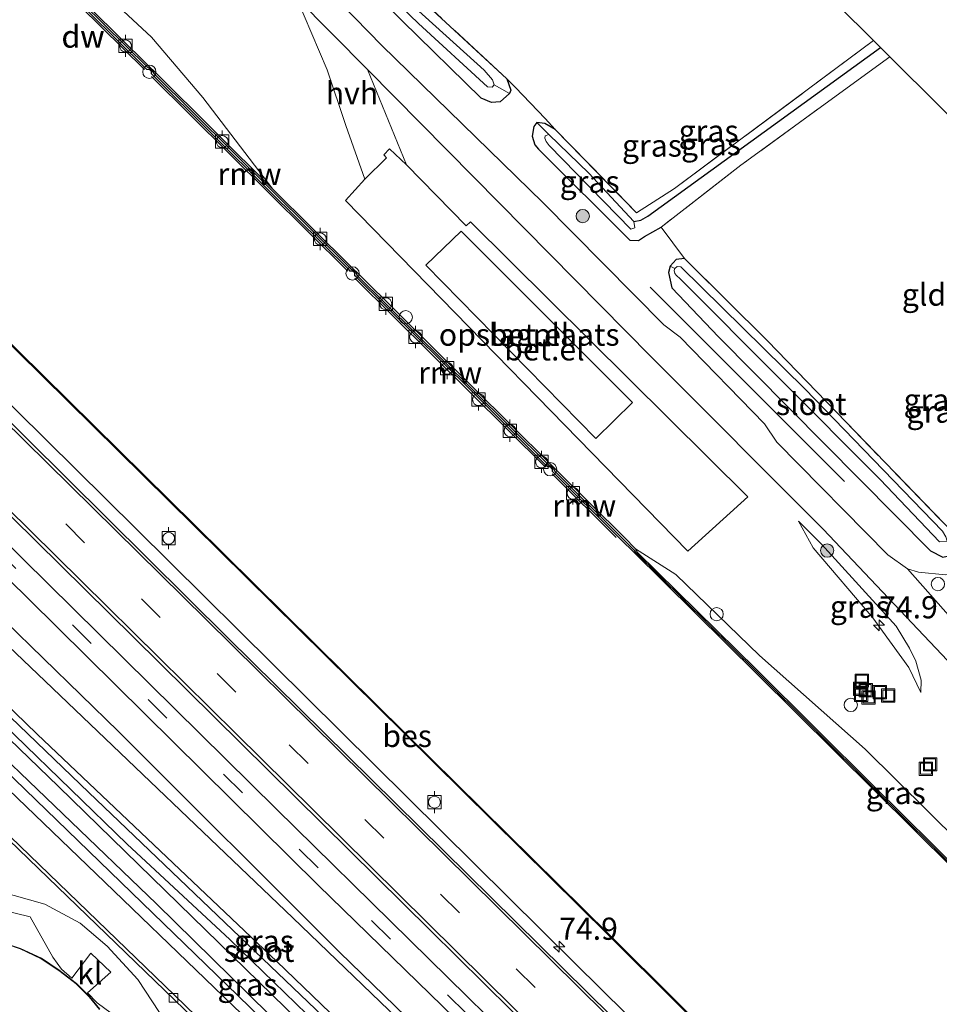
# Model space of a CAD drawing. Units: metres. Extents: x 170000 to 180000, y 374999 to 381252.
# Drawn here: x 178817 to 178921, y 378314 to 378425 of the extents above; entities that cross this region are included whole.
import ezdxf
from ezdxf.enums import TextEntityAlignment as Align

# ---------------------------------------------------------------- set-up
doc = ezdxf.new("R2010")
doc.units = ezdxf.units.M
doc.linetypes.add('IE-TERREINAFSCHEIDING', pattern=[10, 8, -2])
doc.linetypes.add('VW-3-9_STREEP', pattern=[12, 3, -9])
doc.layers.get('0').update_dxf_attribs({"lineweight": 25})
for name, color, linetype, lineweight in [('B-ME-AL-OVERIG-S-B1', 7, 'Continuous', 18), ('B-ME-AM-KILOMETR-S-B1', 7, 'Continuous', 18), ('B-ME-BV-GELEIDECONSTRUCTIE-GELEIDERAIL-L-B1', 213, 'BV-GELEIDERAIL', 18), ('B-ME-GC-DAMWAND-GV-B6', 10, 'Continuous', 25), ('B-ME-GC-DAMWAND-L-B1', 10, 'Continuous', 25), ('B-ME-GR-BOMENRIJ-L-B1', 10, 'Continuous', 25), ('B-ME-GR-BOOM-S-B1', 93, 'Continuous', 18), ('B-ME-GR-STRUIKEN-GV-B6', 93, 'Continuous', 18), ('B-ME-GW-INSTEEKWATERGANG-L-B1', 10, 'Continuous', 25), ('B-ME-GW-KRUINLIJN-L-B1', 93, 'Continuous', 18), ('B-ME-GW-TEENLIJN-L-B1', 93, 'Continuous', 18), ('B-ME-GW-WATERGANG-GREPPEL-L-B1', 10, 'Continuous', 25), ('B-ME-IE-GRASLAND-GV-B6', 93, 'Continuous', 18), ('B-ME-IE-GRONDWERKLIJN-GROND_INGERICHT-GV-B6', 253, 'Continuous', 18), ('B-ME-IE-HULPGEOMETRIE-L-B1', 53, 'Continuous', 18), ('B-ME-IE-INRICHTINGSELEMENT-S-B1', 253, 'Continuous', 18), ('B-ME-IE-TERREINAFSCHEIDING-DOORGANG-L-B1', 8, 'IE-TERREINAFSCHEIDING-KUNSTMATIG-OPEN', 18), ('B-ME-IE-TERREINAFSCHEIDING-RASTERHEKWERK-L-B1', 8, 'IE-TERREINAFSCHEIDING', 18), ('B-ME-KG-KADASTRAAL-DAKRAND-L-B1', 13, 'Continuous', 18), ('B-ME-KG-KADASTRAAL-OPNAMEDTMGRENS-L-B1', 10, 'Continuous', 25), ('B-ME-KW-REMMINGWERK-L-B1', 10, 'Continuous', 25), ('B-ME-OB-BESCHOEIING-GV-B6', 10, 'Continuous', 25), ('B-ME-OB-WATERLIJN-L-B1', 133, 'OB-WATERLIJN', 18), ('B-ME-OG-BEBOUWING-GV-B6', 173, 'Continuous', 18), ('B-ME-OG-WATER-GV-B6', 153, 'Continuous', 18), ('B-ME-VH-VERH_SOORT-BITUMEN-GV-B6', 8, 'IE-TERREINAFSCHEIDING-NATUURLIJK-HOUTWAL', 18), ('B-ME-VH-VERH_SOORT-GV-B6', 8, 'Continuous', 18), ('B-ME-VH-VERH_SOORT-HALF_VERHARDING-GV-B6', 8, 'IE-TERREINAFSCHEIDING-NATUURLIJK-HOUTWAL', 18), ('B-ME-VH-VERH_SOORT-KLINKERS-GV-B6', 8, 'IE-TERREINAFSCHEIDING-NATUURLIJK-HOUTWAL', 18), ('B-ME-VV-BOLDER-S-B1', 213, 'Continuous', 18), ('B-ME-VV-KOLK-S-B1', 8, 'Continuous', 18), ('B-ME-VW-MARKERING-39STREEP-015-L-B1', 255, 'VW-3-9_STREEP', 18), ('B-ME-VW-MARKERING-STREEP-015-L-B1', 7, 'Continuous', 18)]:
    doc.layers.add(name, color=color, linetype=linetype, lineweight=lineweight)
doc.styles.add('NLCS-ISO', font='NLCS-ISO.TTF')
doc.linetypes.add('BV-GELEIDERAIL', pattern='A,10,-3,[108,NLCS.SHX,S=1,R=0,X=0,Y=0],-3', length=16)
doc.linetypes.add('IE-TERREINAFSCHEIDING-KUNSTMATIG-OPEN', pattern='A,7,-1.5,[67,NLCS.SHX,S=0.75,R=0,X=0,Y=0],-1.5', length=10)
doc.linetypes.add('IE-TERREINAFSCHEIDING-NATUURLIJK-HOUTWAL', pattern='A,7,-1.5,[67,NLCS.SHX,S=0.75,R=45,X=0,Y=0],-1.5,7,-1.5,[70,NLCS.SHX,S=0.75,R=0,X=0,Y=0],-1.5', length=20)
doc.linetypes.add('OB-WATERLIJN', pattern='A,10,[32,NLCS.SHX,S=2,R=0,X=0,Y=0],-12', length=22)

# ---------------------------------------------------------------- blocks, each defined once
blk = doc.blocks.new('dtb')
blk.add_circle((0, 0), 0.75)
blk = doc.blocks.new('bolder')
for p, q in [((-0.75, 0), (-1.25, 0)), ((-0.75, 0.75), (-0.75, -0.75)), ((0.75, 0.75), (-0.75, 0.75)), ((0.75, -0.75), (0.75, 0.75)), ((0.75, 0), (1.25, 0)), ((-0.75, -0.75), (0.75, -0.75))]:
    blk.add_line(p, q)
blk.add_circle((0, 0), 0.673)
blk = doc.blocks.new('put')
for p, q in [((0.75, 0.75), (-0.75, 0.75)), ((-0.75, 0.75), (-0.75, -0.75)), ((0.75, -0.75), (0.75, 0.75)), ((-0.75, -0.75), (0.75, -0.75))]:
    blk.add_line(p, q)
blk.add_lwpolyline([(-0.625, 0.625), (0.625, 0.625), (0.625, -0.625), (-0.625, -0.625)], close=True)
blk = doc.blocks.new('boom')
blk.add_hatch(color=256).paths.add_polyline_path([(-0.75, 0, 1), (0.75, 0, 1)])
blk.add_circle((0, 0), 0.75)
blk = doc.blocks.new('hecto')
for p, q in [((0, 0.625), (-0.625, 0)), ((0, -0.625), (0, 0.625)), ((-0.625, 0), (0.625, 0)), ((0.625, 0), (0, -0.625))]:
    blk.add_line(p, q)
blk = doc.blocks.new('kolk')
blk.add_lwpolyline([(-0.5, -0.5), (0.5, -0.5), (0.5, 0.5), (-0.5, 0.5)], close=True)

msp = doc.modelspace()

# ---------------------------------------------------------------- linework, layer by layer
at = {"layer": 'B-ME-BV-GELEIDECONSTRUCTIE-GELEIDERAIL-L-B1'}
msp.add_polyline3d([(178384.78, 378806.02, 24.23), (178405.48, 378785.39, 24.24), (178431, 378759.98, 24.21), (178454.57, 378736.38, 24.29), (178479.98, 378710.95, 24.37), (178500.74, 378690.15, 24.39), (178530.79, 378659.79, 24.63), (178552.28, 378638.05, 24.78), (178580.59, 378609.76, 25.17), (178599.54, 378590.68, 25.45), (178624.26, 378566.45, 25.88), (178651.11, 378540.47, 26.39), (178682.91, 378510.05, 26.74), (178711.64, 378482.56, 26.74), (178744.29, 378451.3, 26.79), (178776.05, 378420.75, 26.76), (178806.43, 378390.91, 26.75), (178830.15, 378367.48, 26.76), (178849.46, 378348.37, 26.72), (178879.71, 378318.43, 26.86), (178917.16, 378281.45, 26.78)], dxfattribs=at)
at = {"layer": 'B-ME-GC-DAMWAND-GV-B6'}
for points in [[(178757.98, 378480.02, 25.55), (178770.33, 378471.23, 25.55), (178782.55, 378462.46, 25.56), (178794.7, 378453.79, 25.55), (178801.27, 378449.14, 25.6), (178802.69, 378448.12, 26.09), (178803.37, 378447.62, 26.11), (178808.83, 378442.22, 26.09), (178809.63, 378441.45, 26.1), (178821.89, 378429.3, 26.09), (178831.53, 378419.76, 26.07), (178832.38, 378418.93, 26.08), (178845.57, 378405.8, 26.07), (178854.47, 378397, 26.07), (178855.32, 378396.17, 26.07), (178868.2, 378383.42, 26.08), (178876.79, 378374.87, 26.08), (178877.56, 378374.11, 26.09), (178885.25, 378366.48, 26.07), (178886.49, 378365.23, 25.59), (178886.71, 378364.84, 25.54), (178900.17, 378351.59, 25.53), (178913.4, 378338.43, 25.54), (178926.7, 378325.27, 25.53)], [(178926.74, 378324.8, 25), (178913.46, 378337.94, 25), (178900.2, 378351.12, 25), (178886.25, 378364.91, 25), (178884.96, 378366.15, 26.08), (178884.49, 378366.66, 25), (178877.25, 378373.82, 25), (178877.14, 378373.93, 26.09), (178877.12, 378374.22, 25), (178876.9, 378374.45, 25), (178876.62, 378374.45, 25), (178876.51, 378374.55, 25), (178867.95, 378383.07, 25), (178854.98, 378395.9, 25), (178854.83, 378396.03, 25), (178854.82, 378396.34, 25), (178854.61, 378396.53, 25), (178854.32, 378396.54, 25), (178854.18, 378396.69, 25), (178845.26, 378405.53, 25), (178832.05, 378418.65, 25), (178831.91, 378418.8, 25), (178831.9, 378419.07, 25), (178831.69, 378419.27, 25), (178831.38, 378419.28, 25), (178831.25, 378419.41, 25), (178821.54, 378429.04, 25)]]:
    msp.add_polyline3d(points, dxfattribs=at)
at = {"layer": 'B-ME-GC-DAMWAND-L-B1'}
msp.add_polyline3d([(178821.72, 378429.17, 26.08), (178831.39, 378419.59, 26.07), (178831.77, 378419.36, 26.07), (178831.98, 378419.16, 26.07), (178832.21, 378418.79, 26.08), (178845.42, 378405.67, 26.07), (178854.33, 378396.84, 26.07), (178854.69, 378396.61, 26.07), (178854.9, 378396.43, 26.08), (178855.15, 378396.03, 26.07), (178868.07, 378383.24, 26.08), (178876.65, 378374.71, 26.08), (178876.98, 378374.53, 26.08), (178877.2, 378374.3, 26.09), (178877.41, 378373.96, 26.09), (178885.1, 378366.31, 26.08), (178886.37, 378365.07, 25.56), (178886.48, 378364.87, 25.54), (178900.19, 378351.35, 25.54), (178913.43, 378338.19, 25.54), (178926.72, 378325.04, 25.53)], dxfattribs=at)
at = {"layer": 'B-ME-GR-BOMENRIJ-L-B1'}
msp.add_line((178888.17, 378394.74, 25.14), (178910.1, 378372.8, 25.23), dxfattribs=at)
for points in [[(178802.65, 378369.43, 25.59), (178828.16, 378344.59, 25.26), (178853.12, 378319.71, 25.35), (178868.19, 378305.07, 25.54), (178883.33, 378290.52, 25.44), (178903.37, 378270.86, 25.41)], [(178789.8, 378365.07, 24.95), (178812.77, 378342.74, 25.1), (178841.62, 378314.81, 25.09), (178867.62, 378289.51, 24.96), (178875.99, 378281.37, 25.26)]]:
    msp.add_polyline3d(points, dxfattribs=at)
at = {"layer": 'B-ME-GR-STRUIKEN-GV-B6'}
for points in [[(178812.94, 378324.96, 25.49), (178818.21, 378323.68, 25.51), (178820.76, 378319.14, 25.46), (178821.73, 378317.77, 25.45), (178822.92, 378316.78, 25.45), (178825.04, 378319.61, 25.42), (178827.29, 378317.46, 25.39), (178824.68, 378315.12, 25.45), (178825.76, 378313.99, 25.43), (178827.33, 378312.82, 25.53)], [(178826.06, 378313.28, 25.45), (178824.9, 378314.72, 25.45), (178823.42, 378316.18, 25.45), (178821.46, 378317.69, 25.45), (178819.47, 378319.02, 25.45), (178817.1, 378320.13, 25.45), (178814.16, 378321.11, 25.45)]]:
    msp.add_polyline3d(points, dxfattribs=at)
at = {"layer": 'B-ME-GW-INSTEEKWATERGANG-L-B1'}
for points in [[(178871.99, 378418.26, 24.35), (178872.44, 378416.97, 24.8), (178872.29, 378416.6, 24.93), (178871.23, 378415.66, 25.04), (178870.25, 378415.57, 25.07), (178869.09, 378416.07, 25.09), (178860.16, 378424.78, 25), (178831.3, 378453.23, 25.12), (178828.54, 378456.46, 24.9), (178828.11, 378457.45, 24.91), (178828.22, 378457.95, 24.91), (178828.92, 378458.61, 24.92), (178829.72, 378458.6, 24.91), (178831.36, 378457.41, 24.79), (178852.04, 378437.43, 24.63), (178852.85, 378436.6, 24.61), (178853.17, 378436.53, 24.61), (178853.7, 378436.62, 24.61), (178854.42, 378437.14, 24.62), (178879.38, 378456.27, 24.19)], [(178877.44, 378412.54, 24.21), (178876.28, 378413.19, 24.42), (178875.36, 378413.32, 24.5), (178875.04, 378412.85, 24.66), (178874.84, 378411.76, 24.86), (178875.14, 378410.81, 24.88), (178875.57, 378410.29, 24.85), (178885.88, 378400.03, 24.83), (178886.86, 378400.01, 24.74), (178887.51, 378400.46, 24.72), (178889.41, 378401.5, 24.36)], [(178892.04, 378397.98, 24.3), (178891.1, 378397.86, 24.35), (178890.42, 378397.09, 24.51), (178890.21, 378396.4, 24.57), (178890.62, 378394.65, 24.74), (178895.88, 378389.14, 24.74), (178919.8, 378364.99, 25.01), (178921.18, 378364.29, 25.09), (178922.35, 378364.54, 25.09), (178923.59, 378365.12, 25.08), (178925.4, 378366.54, 25.08), (178932.04, 378371.62, 25.09), (178950.73, 378385.43, 24.59)], [(178904.65, 378268.71, 25.38), (178875.41, 378297.07, 25.57), (178847.83, 378323.57, 25.36), (178819.88, 378350.27, 25.42), (178798.32, 378370.84, 25.32), (178790.54, 378378.24, 25.42), (178788.81, 378378.14, 25.52), (178787.46, 378377.34, 25.52), (178784.63, 378374.47, 25.34), (178784.5, 378373.2, 25.2), (178785.19, 378372.07, 25.14), (178787.43, 378369.96, 24.79), (178792.72, 378366.99, 23.61), (178800.26, 378359.58, 23.52), (178816.43, 378344.22, 23.49), (178829.16, 378331.89, 23.48), (178840.74, 378321.12, 23.52), (178855.64, 378306.69, 23.66), (178872.58, 378290.11, 23.66), (178881.76, 378281.17, 23.73), (178899.7, 378263.67, 23.78)]]:
    msp.add_polyline3d(points, dxfattribs=at)
at = {"layer": 'B-ME-GW-KRUINLIJN-L-B1'}
for points in [[(178726.62, 378512, 25.73), (178728.1, 378510.78, 25.72), (178728.87, 378510.14, 25.97), (178736.93, 378502, 25.85), (178742.5, 378497.02, 25.95), (178746.89, 378492.23, 26.23), (178753.15, 378485.89, 26.27), (178756.38, 378482.52, 26.22), (178760.49, 378479.53, 26.17), (178762.51, 378479.06, 26.18), (178766.53, 378477.01, 26.2), (178769.2, 378475.09, 26.34), (178775.57, 378469.92, 26.34), (178782.69, 378464.67, 26.27), (178790.39, 378459.32, 26.29), (178797.55, 378453.5, 26.33), (178803.36, 378449.43, 26.27), (178809.93, 378443.61, 26.27), (178817.2, 378436.63, 26.2), (178831.88, 378422.93, 26.16), (178837.68, 378416.12, 25.98), (178845.57, 378405.8, 26.07)], [(178786.26, 378370.62, 24.88), (178792.24, 378364.29, 24.97), (178811.3, 378345.46, 24.96), (178832.44, 378325.16, 25.02), (178857.73, 378300.32, 25.08), (178875.27, 378283.75, 25.09), (178882.88, 378276.93, 25.32), (178890.13, 378269.26, 25.44), (178897.56, 378261.48, 25.33)], [(178904.88, 378368.34, 25.62), (178906.56, 378365.33, 25.88), (178913.27, 378357.41, 25.89), (178917.36, 378351.83, 25.87), (178918.68, 378349.02, 25.82)], [(178945.25, 378310.08, 25.88), (178930.18, 378325.05, 25.95), (178912.43, 378342.6, 25.86), (178900.48, 378353.19, 25.81), (178891.05, 378362.33, 25.61), (178886.49, 378365.23, 25.59)]]:
    msp.add_polyline3d(points, dxfattribs=at)
at = {"layer": 'B-ME-GW-TEENLIJN-L-B1'}
for points in [[(178899.17, 378263.13, 23.93), (178869.53, 378291.52, 23.79), (178848.52, 378311.94, 23.62), (178821.4, 378338.39, 23.42), (178796.98, 378361.93, 23.62), (178792.75, 378366.06, 23.74), (178786.26, 378370.62, 24.88)], [(178918.68, 378349.02, 25.82), (178918.75, 378350.41, 25.61), (178918.12, 378352.53, 25.46), (178917.43, 378354, 25.35), (178915.93, 378356.49, 25.3), (178907.49, 378365.74, 25.38), (178904.88, 378368.34, 25.62)]]:
    msp.add_polyline3d(points, dxfattribs=at)
at = {"layer": 'B-ME-GW-WATERGANG-GREPPEL-L-B1'}
msp.add_polyline3d([(178886.32, 378402.16, 23.47), (178887.09, 378402.3, 23.34), (178887.89, 378402.74, 23.34), (178914.14, 378421.76, 22.65)], dxfattribs=at)
at = {"layer": 'B-ME-IE-GRASLAND-GV-B6'}
for points in [[(178753.25, 378523.26, 25.1), (178783.68, 378492.32, 25.05), (178812.15, 378463.85, 25.24), (178829.82, 378446.19, 25.18), (178845.99, 378429.72, 25.37), (178848.27, 378427.41, 25.37), (178851.7, 378419.27, 25.63), (178853.81, 378412.97, 25.6), (178855.95, 378406.91, 25.5), (178853.77, 378404.53, 25.72), (178892.42, 378364.96, 25.66), (178899.18, 378371.08, 25.5), (178867.9, 378402.09, 25.51), (178867.4, 378401.65, 25.51), (178860.68, 378408.54, 25.45), (178856.28, 378419.29, 25.39), (178868.28, 378407.14, 25.48), (178888.26, 378386.89, 25.44), (178907.67, 378367.45, 25.45), (178922.37, 378351.89, 25.29)], [(178756.38, 378482.52, 26.22), (178760.49, 378479.53, 26.17), (178762.51, 378479.06, 26.18), (178766.53, 378477.01, 26.2), (178769.2, 378475.09, 26.34), (178775.57, 378469.92, 26.34), (178782.69, 378464.67, 26.27), (178790.39, 378459.32, 26.29), (178797.55, 378453.5, 26.33), (178803.36, 378449.43, 26.27), (178809.93, 378443.61, 26.27), (178817.2, 378436.63, 26.2), (178831.88, 378422.93, 26.16), (178837.68, 378416.12, 25.98), (178845.57, 378405.8, 26.07)], [(178845.57, 378405.8, 26.07), (178832.38, 378418.93, 26.08), (178831.53, 378419.76, 26.07), (178821.89, 378429.3, 26.09), (178809.63, 378441.45, 26.1), (178808.83, 378442.22, 26.09), (178803.37, 378447.62, 26.11), (178802.69, 378448.12, 26.09), (178801.27, 378449.14, 25.6), (178794.7, 378453.79, 25.55), (178782.55, 378462.46, 25.56), (178770.33, 378471.23, 25.55), (178757.98, 378480.02, 25.55)], [(178736.17, 378466.44, 25.36), (178762.9, 378440.26, 25.23), (178789.11, 378414.55, 25.36), (178791.93, 378411.77, 25.43), (178790.91, 378410.89, 25.53), (178790.97, 378410.68, 25.61), (178803.99, 378398.06, 25.61), (178804.2, 378398, 25.41), (178805.17, 378398.81, 25.3), (178809.23, 378394.88, 25.38), (178816.79, 378387.47, 25.33), (178836.68, 378367.86, 25.22), (178860.45, 378344.36, 25.16), (178883.45, 378321.61, 25.18), (178898.85, 378306.33, 25.22), (178896.57, 378303.68, 25.89), (178917.8, 378282.1, 25.99), (178916.23, 378280.5, 26.11), (178840.49, 378355.18, 26.03), (178804.2, 378391.12, 26.15), (178768.13, 378426.36, 26.08), (178727.05, 378465.9, 26.11)], [(178870.54, 378417.56, 23.83), (178870.36, 378418.12, 23.83), (178869.41, 378419.22, 23.83), (178859.32, 378428.38, 23.83), (178852.83, 378434.3, 23.83), (178880.44, 378455.22, 23.3), (178881.14, 378454.53, 23.41), (178859.4, 378438.14, 24.16), (178854.73, 378434.24, 24.08), (178871.99, 378418.26, 24.35), (178872.44, 378416.97, 24.8), (178872.29, 378416.6, 24.93), (178870.54, 378417.56, 23.83)], [(178831.3, 378453.23, 25.12), (178860.16, 378424.78, 25), (178869.09, 378416.07, 25.09), (178870.25, 378415.57, 25.07), (178871.23, 378415.66, 25.04), (178872.29, 378416.6, 24.93)], [(178870.54, 378417.56, 23.83), (178872.29, 378416.6, 24.93), (178871.23, 378415.66, 25.04), (178870.25, 378415.57, 25.07), (178869.09, 378416.07, 25.09), (178860.16, 378424.78, 25), (178831.3, 378453.23, 25.12)], [(178909.29, 378273.43, 25.52), (178904.06, 378278.51, 25.59), (178876.12, 378306.25, 25.46), (178845.96, 378335.86, 25.48), (178817.37, 378364.08, 25.56), (178789.74, 378391.6, 25.86), (178762.57, 378418.14, 26), (178732.09, 378447.78, 25.94)], [(178843.58, 378442.23, 23.83), (178862.02, 378424.48, 23.83), (178869.81, 378417.34, 23.83), (178870.34, 378417.31, 23.83), (178870.54, 378417.56, 23.83)], [(178921.49, 378362.27, 25.15), (178918.43, 378362.59, 25.14), (178917.2, 378362.96, 25.14), (178914.99, 378364.54, 25.19), (178902.45, 378377.25, 25.28), (178901.06, 378379.32, 25.22), (178891.54, 378389.09, 25.18), (178889.7, 378390.47, 25.2), (178876.04, 378404.28, 25.27), (178857.9, 378422.02, 25.31), (178839.43, 378440.97, 25.24)], [(178745.54, 378437.91, 26.03), (178774.01, 378410.34, 25.97), (178805.17, 378379.57, 25.95), (178829.88, 378355.25, 25.99), (178863.32, 378322.2, 25.87), (178899.9, 378286.07, 26.07), (178910.95, 378275.13, 25.96), (178909.29, 378273.43, 25.52)], [(178930.18, 378325.05, 25.95), (178912.43, 378342.6, 25.86), (178900.48, 378353.19, 25.81), (178891.05, 378362.33, 25.61), (178886.49, 378365.23, 25.59), (178885.25, 378366.48, 26.07), (178877.56, 378374.11, 26.09), (178876.79, 378374.87, 26.08), (178868.2, 378383.42, 26.08), (178855.32, 378396.17, 26.07), (178854.47, 378397, 26.07), (178845.57, 378405.8, 26.07), (178837.68, 378416.12, 25.98), (178831.88, 378422.93, 26.16), (178817.2, 378436.63, 26.2)], [(178876.73, 378411.98, 23.47), (178876.3, 378411.81, 23.47), (178876.26, 378411.53, 23.47), (178876.43, 378411.16, 23.47), (178876.76, 378410.74, 23.47), (178885.97, 378401.3, 23.47), (178886.41, 378401.43, 23.47), (178886.32, 378402.16, 23.47), (178887.09, 378402.3, 23.34), (178887.89, 378402.74, 23.34), (178914.14, 378421.76, 22.65), (178915.19, 378420.72, 23.42), (178898.39, 378408.51, 23.49), (178889.41, 378401.5, 24.36), (178887.51, 378400.46, 24.72), (178886.86, 378400.01, 24.74), (178885.88, 378400.03, 24.83), (178875.57, 378410.29, 24.85), (178875.14, 378410.81, 24.88), (178874.84, 378411.76, 24.86), (178875.04, 378412.85, 24.66), (178875.36, 378413.32, 24.5), (178876.73, 378411.98, 23.47)], [(178876.73, 378411.98, 23.47), (178875.36, 378413.32, 24.5), (178876.28, 378413.19, 24.42), (178877.44, 378412.54, 24.21), (178886.61, 378403.14, 23.53), (178890.89, 378405.86, 23.48), (178913.35, 378422.55, 23.23), (178914.14, 378421.76, 22.65), (178887.89, 378402.74, 23.34), (178887.09, 378402.3, 23.34), (178886.32, 378402.16, 23.47), (178881.25, 378407.59, 23.47), (178876.73, 378411.98, 23.47)], [(178872.29, 378416.6, 24.93), (178872.44, 378416.97, 24.8), (178871.99, 378418.26, 24.35), (178872.97, 378417.26, 24.78), (178876.3, 378413.76, 24.58), (178877.44, 378412.54, 24.21), (178876.28, 378413.19, 24.42), (178875.36, 378413.32, 24.5), (178875.04, 378412.85, 24.66), (178874.84, 378411.76, 24.86), (178875.14, 378410.81, 24.88), (178875.57, 378410.29, 24.85), (178885.88, 378400.03, 24.83), (178886.86, 378400.01, 24.74), (178887.51, 378400.46, 24.72), (178889.41, 378401.5, 24.36), (178892.04, 378397.98, 24.3), (178891.1, 378397.86, 24.35), (178890.42, 378397.09, 24.51), (178890.21, 378396.4, 24.57), (178890.62, 378394.65, 24.74), (178895.88, 378389.14, 24.74), (178919.8, 378364.99, 25.01), (178921.18, 378364.29, 25.09)], [(178886.41, 378401.43, 23.47), (178885.97, 378401.3, 23.47), (178876.76, 378410.74, 23.47), (178876.43, 378411.16, 23.47), (178876.26, 378411.53, 23.47), (178876.3, 378411.81, 23.47), (178876.73, 378411.98, 23.47), (178881.25, 378407.59, 23.47), (178886.32, 378402.16, 23.47), (178886.41, 378401.43, 23.47)], [(178892.04, 378397.98, 24.3), (178901.39, 378388.69, 23.95), (178922.44, 378366.89, 23.86), (178935.71, 378376.9, 23.55), (178948.96, 378387.18, 23.4), (178949.84, 378386.31, 23.25), (178926.96, 378368.93, 23.61), (178923.7, 378366.62, 23.52), (178922.73, 378366.16, 23.52), (178921.77, 378366.07, 23.53), (178921.67, 378366.06, 23.6), (178921.51, 378366.56, 23.6), (178921.16, 378367.19, 23.6), (178905.6, 378383.27, 23.6), (178891.6, 378397.04, 23.6), (178891.21, 378397.07, 23.6), (178890.95, 378396.86, 23.6), (178890.42, 378397.09, 24.51), (178891.1, 378397.86, 24.35), (178892.04, 378397.98, 24.3)], [(178921.18, 378364.29, 25.09), (178919.8, 378364.99, 25.01), (178895.88, 378389.14, 24.74), (178890.62, 378394.65, 24.74), (178890.21, 378396.4, 24.57), (178890.42, 378397.09, 24.51)], [(178890.42, 378397.09, 24.51), (178890.95, 378396.86, 23.6), (178890.87, 378396.61, 23.6), (178890.94, 378396.29, 23.6), (178891.13, 378396.04, 23.6), (178891.54, 378395.68, 23.6), (178914.1, 378373.04, 23.6), (178920.79, 378365.99, 23.6)], [(178849.27, 378305.8, 25.13), (178826.63, 378327.6, 25.12), (178806.86, 378346.58, 25.07), (178784.13, 378368.48, 25.23), (178780.67, 378371.87, 25.22), (178781.67, 378373.92, 25.34), (178784.77, 378377.14, 25.44), (178788.98, 378381.53, 25.73), (178791.26, 378382.98, 25.65), (178793.26, 378383.86, 25.7), (178818.06, 378359.52, 25.58), (178850.69, 378327.27, 25.54), (178881.54, 378297.27, 25.56)], [(178875.41, 378297.07, 25.57), (178847.83, 378323.57, 25.36), (178819.88, 378350.27, 25.42), (178798.32, 378370.84, 25.32), (178790.54, 378378.24, 25.42), (178788.81, 378378.14, 25.52), (178787.46, 378377.34, 25.52), (178784.63, 378374.47, 25.34), (178784.5, 378373.2, 25.2), (178785.19, 378372.07, 25.14), (178787.43, 378369.96, 24.79), (178792.72, 378366.99, 23.61), (178800.26, 378359.58, 23.52), (178816.43, 378344.22, 23.49), (178829.16, 378331.89, 23.48), (178840.74, 378321.12, 23.52), (178855.64, 378306.69, 23.66)], [(178855.64, 378306.69, 23.66), (178840.74, 378321.12, 23.52), (178829.16, 378331.89, 23.48), (178816.43, 378344.22, 23.49), (178800.26, 378359.58, 23.52), (178792.72, 378366.99, 23.61), (178787.43, 378369.96, 24.79), (178785.19, 378372.07, 25.14), (178784.5, 378373.2, 25.2), (178784.63, 378374.47, 25.34), (178787.46, 378377.34, 25.52), (178788.81, 378378.14, 25.52), (178790.54, 378378.24, 25.42), (178798.32, 378370.84, 25.32), (178819.88, 378350.27, 25.42), (178847.83, 378323.57, 25.36), (178875.41, 378297.07, 25.57)], [(178876.16, 378289.64, 22.88), (178846.03, 378318.65, 22.88), (178819.01, 378344.29, 22.88), (178793.67, 378368.84, 22.88), (178791.91, 378371, 22.88), (178791.62, 378371.64, 22.88), (178789.29, 378374.21, 22.88), (178788.62, 378374.73, 22.88), (178788.38, 378374.75, 22.88), (178786.93, 378373.26, 22.88), (178789.85, 378370.12, 22.88), (178790.47, 378369.98, 22.88), (178790.77, 378370.22, 22.88), (178791.22, 378370.14, 22.88), (178802.23, 378359.42, 22.88), (178824.83, 378337.73, 22.88), (178853.82, 378309.99, 22.88)], [(178848.52, 378311.94, 23.62), (178821.4, 378338.39, 23.42), (178796.98, 378361.93, 23.62), (178792.75, 378366.06, 23.74), (178786.26, 378370.62, 24.88), (178792.24, 378364.29, 24.97), (178811.3, 378345.46, 24.96), (178832.44, 378325.16, 25.02), (178857.73, 378300.32, 25.08)], [(178897.56, 378261.48, 25.33), (178890.13, 378269.26, 25.44), (178882.88, 378276.93, 25.32), (178875.27, 378283.75, 25.09), (178857.73, 378300.32, 25.08), (178832.44, 378325.16, 25.02), (178811.3, 378345.46, 24.96), (178792.24, 378364.29, 24.97), (178786.26, 378370.62, 24.88), (178792.75, 378366.06, 23.74), (178796.98, 378361.93, 23.62), (178821.4, 378338.39, 23.42), (178848.52, 378311.94, 23.62), (178869.53, 378291.52, 23.79), (178899.17, 378263.13, 23.93), (178897.56, 378261.48, 25.33)], [(178904.88, 378368.34, 25.62), (178906.56, 378365.33, 25.88), (178913.27, 378357.41, 25.89), (178917.36, 378351.83, 25.87), (178918.68, 378349.02, 25.82), (178918.75, 378350.41, 25.61), (178918.12, 378352.53, 25.46), (178917.43, 378354, 25.35), (178915.93, 378356.49, 25.3), (178907.49, 378365.74, 25.38), (178904.88, 378368.34, 25.62)], [(178918.75, 378350.41, 25.61), (178918.68, 378349.02, 25.82), (178917.36, 378351.83, 25.87), (178913.27, 378357.41, 25.89), (178906.56, 378365.33, 25.88), (178904.88, 378368.34, 25.62), (178907.49, 378365.74, 25.38), (178915.93, 378356.49, 25.3), (178917.43, 378354, 25.35), (178918.12, 378352.53, 25.46), (178918.75, 378350.41, 25.61)], [(178945.25, 378310.08, 25.88), (178939.94, 378312.07, 25.54), (178926.7, 378325.27, 25.53), (178913.4, 378338.43, 25.54), (178900.17, 378351.59, 25.53), (178886.71, 378364.84, 25.54), (178886.49, 378365.23, 25.59), (178891.05, 378362.33, 25.61), (178900.48, 378353.19, 25.81), (178912.43, 378342.6, 25.86), (178930.18, 378325.05, 25.95), (178945.25, 378310.08, 25.88)]]:
    msp.add_polyline3d(points, dxfattribs=at)
at = {"layer": 'B-ME-IE-GRONDWERKLIJN-GROND_INGERICHT-GV-B6'}
for points in [[(178877.44, 378412.54, 24.21), (178876.3, 378413.76, 24.58), (178872.97, 378417.26, 24.78), (178871.99, 378418.26, 24.35), (178854.73, 378434.24, 24.08), (178859.4, 378438.14, 24.16), (178881.14, 378454.53, 23.41), (178913.35, 378422.55, 23.23), (178890.89, 378405.86, 23.48), (178886.61, 378403.14, 23.53), (178877.44, 378412.54, 24.21)], [(178889.41, 378401.5, 24.36), (178898.39, 378408.51, 23.49), (178915.19, 378420.72, 23.42), (178948.96, 378387.18, 23.4), (178935.71, 378376.9, 23.55), (178922.44, 378366.89, 23.86), (178901.39, 378388.69, 23.95), (178892.04, 378397.98, 24.3), (178889.41, 378401.5, 24.36)], [(178862.83, 378397.23, 25.62), (178866.82, 378401.07, 25.53), (178886.18, 378381.73, 25.59), (178882.04, 378377.65, 25.58), (178862.83, 378397.23, 25.62)]]:
    msp.add_polyline3d(points, dxfattribs=at)
at = {"layer": 'B-ME-IE-HULPGEOMETRIE-L-B1'}
for p, q in [((178870.54, 378417.56, 23.83), (178872.29, 378416.6, 24.93)), ((178876.73, 378411.98, 23.47), (178875.36, 378413.32, 24.5)), ((178890.95, 378396.86, 23.6), (178890.42, 378397.09, 24.51))]:
    msp.add_line(p, q, dxfattribs=at)
at = {"layer": 'B-ME-IE-TERREINAFSCHEIDING-DOORGANG-L-B1'}
for p, q in [((178872.97, 378417.26, 24.78), (178876.3, 378413.76, 24.58)), ((178889.41, 378401.5, 24.36), (178892.04, 378397.98, 24.3))]:
    msp.add_line(p, q, dxfattribs=at)
at = {"layer": 'B-ME-IE-TERREINAFSCHEIDING-RASTERHEKWERK-L-B1'}
for p, q in [((178872.97, 378417.26, 24.78), (178871.99, 378418.26, 24.35)), ((178876.3, 378413.76, 24.58), (178877.44, 378412.54, 24.21))]:
    msp.add_line(p, q, dxfattribs=at)
for points in [[(178871.99, 378418.26, 24.35), (178854.73, 378434.24, 24.08), (178859.4, 378438.14, 24.16), (178881.14, 378454.53, 23.41)], [(178877.44, 378412.54, 24.21), (178886.61, 378403.14, 23.53), (178890.89, 378405.86, 23.48), (178913.35, 378422.55, 23.23)], [(178915.19, 378420.72, 23.42), (178898.39, 378408.51, 23.49), (178889.41, 378401.5, 24.36)], [(178892.04, 378397.98, 24.3), (178901.39, 378388.69, 23.95), (178922.44, 378366.89, 23.86), (178935.71, 378376.9, 23.55), (178948.96, 378387.18, 23.4)]]:
    msp.add_polyline3d(points, dxfattribs=at)
at = {"layer": 'B-ME-KG-KADASTRAAL-DAKRAND-L-B1'}
msp.add_polyline3d([(178793.41, 378326.2, 32.4), (178799.14, 378332.19, 32.44), (178802.28, 378329.16, 33.25), (178811.82, 378319.96, 35.68), (178812.45, 378319.35, 35.83), (178814.17, 378321.05, 35.83), (178817.08, 378320.09, 35.86), (178819.45, 378318.97, 35.84), (178821.43, 378317.65, 35.82), (178823.39, 378316.14, 35.86), (178824.86, 378314.68, 35.88), (178826.02, 378313.25, 35.86)], dxfattribs=at)
at = {"layer": 'B-ME-KG-KADASTRAAL-OPNAMEDTMGRENS-L-B1'}
msp.add_polyline3d([(178948.96, 378387.18, 23.4), (178915.19, 378420.72, 23.42), (178914.14, 378421.76, 22.65), (178913.35, 378422.55, 23.23), (178881.14, 378454.53, 23.41), (178880.44, 378455.22, 23.3), (178879.38, 378456.27, 24.19), (178860.82, 378474.7, 24.33), (178859.56, 378475.95, 24.35), (178854.25, 378481.23, 24.47), (178852.27, 378483.19, 23.35), (178832.64, 378501.8, 23.42), (178831.55, 378502.81, 23.07), (178830.62, 378503.67, 23.81), (178829.18, 378505.01, 23.86), (178827.66, 378506.42, 23.89), (178826.76, 378507.26, 23.81), (178825.93, 378508.02, 23.02), (178825.07, 378508.82, 23.08), (178819.98, 378513.55, 23.06), (178809.85, 378522.96, 23.08), (178809.42, 378523.35, 23.02), (178809.09, 378523.66, 23.07), (178800.54, 378531.6, 23.19)], dxfattribs=at)
at = {"layer": 'B-ME-KW-REMMINGWERK-L-B1'}
msp.add_line((178877.1, 378373.67, 25.89), (178884.34, 378366.5, 25.88), dxfattribs=at)
for points in [[(178809.19, 378440.98, 25.91), (178821.41, 378428.9, 25.89), (178831.1, 378419.3, 25.89)], [(178831.89, 378418.49, 25.9), (178845.09, 378405.4, 25.88), (178854.03, 378396.55, 25.89)], [(178854.82, 378395.75, 25.88), (178867.8, 378382.89, 25.89), (178876.35, 378374.42, 25.89)]]:
    msp.add_polyline3d(points, dxfattribs=at)
at = {"layer": 'B-ME-OB-BESCHOEIING-GV-B6'}
for points in [[(178898.85, 378306.33, 25.22), (178883.45, 378321.61, 25.18), (178860.45, 378344.36, 25.16), (178836.68, 378367.86, 25.22), (178816.79, 378387.47, 25.33), (178809.23, 378394.88, 25.38), (178805.17, 378398.81, 25.3), (178803.94, 378399.99, 25.11), (178803.01, 378399.16, 25.14), (178802.97, 378399.19, 25.09), (178803.91, 378400.02, 25.09), (178801.59, 378402.26, 25.08), (178801.66, 378402.33, 25.08), (178803.86, 378400.21, 25.08), (178809.3, 378394.95, 25.1)], [(178809.3, 378394.95, 25.1), (178816.86, 378387.54, 25), (178836.75, 378367.93, 25), (178860.51, 378344.43, 25), (178883.52, 378321.68, 25), (178898.92, 378306.4, 25)]]:
    msp.add_polyline3d(points, dxfattribs=at)
at = {"layer": 'B-ME-OB-WATERLIJN-L-B1'}
for points in [[(178926.74, 378324.8, 25), (178913.46, 378337.94, 25), (178900.2, 378351.12, 25), (178886.25, 378364.91, 25), (178884.96, 378366.15, 26.08), (178884.49, 378366.66, 25), (178877.25, 378373.82, 25), (178877.14, 378373.93, 26.09), (178877.12, 378374.22, 25), (178876.9, 378374.45, 25), (178876.62, 378374.45, 25), (178876.51, 378374.55, 25), (178867.95, 378383.07, 25), (178854.98, 378395.9, 25), (178854.83, 378396.03, 25), (178854.82, 378396.34, 25), (178854.61, 378396.53, 25), (178854.32, 378396.54, 25), (178854.18, 378396.69, 25), (178845.26, 378405.53, 25), (178832.05, 378418.65, 25), (178831.91, 378418.8, 25), (178831.9, 378419.07, 25), (178831.69, 378419.27, 25), (178831.38, 378419.28, 25), (178831.25, 378419.41, 25), (178821.54, 378429.04, 25)], [(178809.3, 378394.95, 25.1), (178816.86, 378387.54, 25), (178836.75, 378367.93, 25), (178860.51, 378344.43, 25), (178883.52, 378321.68, 25), (178898.92, 378306.4, 25), (178901.82, 378303.52, 25), (178920.68, 378285.04, 25)]]:
    msp.add_polyline3d(points, dxfattribs=at)
at = {"layer": 'B-ME-OG-BEBOUWING-GV-B6'}
msp.add_polyline3d([(178793.34, 378326.2, 25.45), (178799.14, 378332.26, 25.45), (178802.32, 378329.19, 25.45), (178811.85, 378320, 25.45), (178812.45, 378319.42, 25.45), (178814.16, 378321.11, 25.45), (178817.1, 378320.13, 25.45), (178819.47, 378319.02, 25.45), (178821.46, 378317.69, 25.45), (178823.42, 378316.18, 25.45), (178824.9, 378314.72, 25.45), (178826.06, 378313.28, 25.45)], dxfattribs=at)
at = {"layer": 'B-ME-OG-WATER-GV-B6'}
for points in [[(178939.99, 378311.61, 25), (178920.68, 378285.04, 25), (178901.82, 378303.52, 25), (178898.92, 378306.4, 25), (178883.52, 378321.68, 25), (178860.51, 378344.43, 25), (178836.75, 378367.93, 25), (178816.86, 378387.54, 25), (178809.3, 378394.95, 25.1), (178803.86, 378400.21, 25.08), (178801.66, 378402.33, 25.08), (178801.59, 378402.26, 25.08), (178803.91, 378400.02, 25.09), (178802.97, 378399.19, 25.09), (178792, 378409.83, 25.09), (178793, 378410.71, 25.09), (178795.89, 378407.86, 25.08), (178795.96, 378407.93, 25.08), (178793.43, 378410.42, 25.08), (178789.18, 378414.62, 25.09), (178762.97, 378440.33, 25), (178736.24, 378466.51, 25)], [(178870.54, 378417.56, 23.83), (178870.34, 378417.31, 23.83), (178869.81, 378417.34, 23.83), (178862.02, 378424.48, 23.83), (178843.58, 378442.23, 23.83), (178829.8, 378456.23, 23.83), (178829.65, 378456.55, 23.83), (178829.82, 378456.86, 23.83), (178830.85, 378456.26, 23.83), (178842.08, 378444.95, 23.83), (178852.83, 378434.3, 23.83), (178859.32, 378428.38, 23.83), (178869.41, 378419.22, 23.83), (178870.36, 378418.12, 23.83), (178870.54, 378417.56, 23.83)], [(178821.54, 378429.04, 25), (178831.25, 378419.41, 25), (178831.38, 378419.28, 25), (178831.69, 378419.27, 25), (178831.9, 378419.07, 25), (178831.91, 378418.8, 25), (178832.05, 378418.65, 25), (178845.26, 378405.53, 25), (178854.18, 378396.69, 25), (178854.32, 378396.54, 25), (178854.61, 378396.53, 25), (178854.82, 378396.34, 25), (178854.83, 378396.03, 25), (178854.98, 378395.9, 25), (178867.95, 378383.07, 25), (178876.51, 378374.55, 25), (178876.62, 378374.45, 25), (178876.9, 378374.45, 25), (178877.12, 378374.22, 25), (178877.14, 378373.93, 26.09), (178877.25, 378373.82, 25), (178884.49, 378366.66, 25), (178884.96, 378366.15, 26.08), (178886.25, 378364.91, 25), (178900.2, 378351.12, 25), (178913.46, 378337.94, 25), (178926.74, 378324.8, 25)], [(178921.67, 378366.06, 23.6), (178920.79, 378365.99, 23.6), (178914.1, 378373.04, 23.6), (178891.54, 378395.68, 23.6), (178891.13, 378396.04, 23.6), (178890.94, 378396.29, 23.6), (178890.87, 378396.61, 23.6), (178890.95, 378396.86, 23.6), (178891.21, 378397.07, 23.6), (178891.6, 378397.04, 23.6), (178905.6, 378383.27, 23.6), (178921.16, 378367.19, 23.6), (178921.51, 378366.56, 23.6), (178921.67, 378366.06, 23.6)], [(178900.7, 378264.68, 22.88), (178881.02, 378283.85, 22.88), (178853.82, 378309.99, 22.88), (178824.83, 378337.73, 22.88), (178802.23, 378359.42, 22.88), (178791.22, 378370.14, 22.88), (178790.77, 378370.22, 22.88), (178790.47, 378369.98, 22.88), (178789.85, 378370.12, 22.88), (178786.93, 378373.26, 22.88), (178788.38, 378374.75, 22.88), (178788.62, 378374.73, 22.88), (178789.29, 378374.21, 22.88), (178791.62, 378371.64, 22.88), (178791.91, 378371, 22.88), (178793.67, 378368.84, 22.88), (178819.01, 378344.29, 22.88), (178846.03, 378318.65, 22.88), (178876.16, 378289.64, 22.88), (178901.28, 378265.27, 22.88), (178900.7, 378264.68, 22.88)]]:
    msp.add_polyline3d(points, dxfattribs=at)
at = {"layer": 'B-ME-VH-VERH_SOORT-BITUMEN-GV-B6'}
for points in [[(178739.5, 378541.69, 24.95), (178760.14, 378520.65, 24.9), (178779.24, 378501.57, 24.93), (178793.45, 378487.21, 25.04), (178800.77, 378480.13, 25.05), (178808.42, 378472.14, 25.1), (178822.16, 378458.5, 25.19), (178824.78, 378455.91, 25.21), (178826.52, 378454.18, 25.22), (178839.43, 378440.97, 25.24), (178857.9, 378422.02, 25.31), (178876.04, 378404.28, 25.27), (178889.7, 378390.47, 25.2), (178891.54, 378389.09, 25.18), (178901.06, 378379.32, 25.22), (178902.45, 378377.25, 25.28), (178914.99, 378364.54, 25.19), (178917.2, 378362.96, 25.14), (178924.67, 378354.48, 25.18)], [(178922.37, 378351.89, 25.29), (178907.67, 378367.45, 25.45), (178888.26, 378386.89, 25.44), (178868.28, 378407.14, 25.48), (178856.28, 378419.29, 25.39), (178848.27, 378427.41, 25.37), (178845.99, 378429.72, 25.37), (178829.82, 378446.19, 25.18), (178812.15, 378463.85, 25.24), (178783.68, 378492.32, 25.05), (178753.25, 378523.26, 25.1)], [(178727.05, 378465.9, 26.11), (178768.13, 378426.36, 26.08), (178804.2, 378391.12, 26.15), (178840.49, 378355.18, 26.03), (178916.23, 378280.5, 26.11), (178910.95, 378275.13, 25.96), (178899.9, 378286.07, 26.07), (178863.32, 378322.2, 25.87), (178829.88, 378355.25, 25.99), (178805.17, 378379.57, 25.95), (178774.01, 378410.34, 25.97), (178745.54, 378437.91, 26.03)], [(178732.09, 378447.78, 25.94), (178762.57, 378418.14, 26), (178789.74, 378391.6, 25.86), (178817.37, 378364.08, 25.56), (178845.96, 378335.86, 25.48), (178876.12, 378306.25, 25.46), (178904.06, 378278.51, 25.59), (178909.29, 378273.43, 25.52), (178907.45, 378271.56, 25.5)], [(178907.45, 378271.56, 25.5), (178881.54, 378297.27, 25.56), (178850.69, 378327.27, 25.54), (178818.06, 378359.52, 25.58), (178793.26, 378383.86, 25.7), (178792.54, 378384.57, 25.7), (178790.28, 378386.87, 25.69), (178765.82, 378410.75, 25.85), (178736.5, 378439.37, 25.9)]]:
    msp.add_polyline3d(points, dxfattribs=at)
at = {"layer": 'B-ME-VH-VERH_SOORT-GV-B6'}
for points in [[(178860.68, 378408.54, 25.45), (178867.4, 378401.65, 25.51), (178867.9, 378402.09, 25.51), (178899.18, 378371.08, 25.5), (178892.42, 378364.96, 25.66), (178853.77, 378404.53, 25.72), (178855.95, 378406.91, 25.5), (178858.42, 378409.32, 25.61), (178858.09, 378409.66, 25.61), (178858.75, 378410.35, 25.6), (178860.68, 378408.54, 25.45)], [(178862.83, 378397.23, 25.62), (178882.04, 378377.65, 25.58), (178886.18, 378381.73, 25.59), (178866.82, 378401.07, 25.53), (178862.83, 378397.23, 25.62)]]:
    msp.add_polyline3d(points, dxfattribs=at)
at = {"layer": 'B-ME-VH-VERH_SOORT-HALF_VERHARDING-GV-B6'}
for points in [[(178848.27, 378427.41, 25.37), (178856.28, 378419.29, 25.39), (178860.68, 378408.54, 25.45), (178858.75, 378410.35, 25.6), (178858.09, 378409.66, 25.61), (178858.42, 378409.32, 25.61), (178855.95, 378406.91, 25.5), (178853.81, 378412.97, 25.6), (178851.7, 378419.27, 25.63), (178848.27, 378427.41, 25.37)], [(178917.2, 378362.96, 25.14), (178918.43, 378362.59, 25.14), (178921.49, 378362.27, 25.15), (178923.81, 378362.33, 25.14), (178926.63, 378364.08, 25.11), (178939.17, 378374.34, 24.87), (178951.95, 378384.22, 24.47), (178953.48, 378382.69, 24.47), (178946.64, 378377.43, 24.73), (178929.44, 378363.79, 25.15), (178928.44, 378362.96, 25.19), (178927.44, 378361.57, 25.19), (178926.82, 378359.74, 25.22), (178926.14, 378356.8, 25.24), (178926.04, 378354.17, 25.27), (178926.48, 378352.52, 25.26), (178924.67, 378354.48, 25.18), (178917.2, 378362.96, 25.14)]]:
    msp.add_polyline3d(points, dxfattribs=at)
at = {"layer": 'B-ME-VH-VERH_SOORT-KLINKERS-GV-B6'}
for points in [[(178859.6, 378261, 25.23), (178869.95, 378271.92, 25.28), (178870.66, 378273.8, 25.27), (178870.79, 378276.65, 25.25), (178870.41, 378278.95, 25.28), (178868.77, 378281.6, 25.3), (178867.9, 378282.51, 25.25), (178834.52, 378314.8, 25.26), (178798.45, 378349.59, 25.22), (178762.53, 378384.27, 25.19), (178726.71, 378419, 25.29)], [(178726.71, 378419, 25.29), (178762.53, 378384.27, 25.19), (178798.45, 378349.59, 25.22), (178834.52, 378314.8, 25.26), (178867.9, 378282.51, 25.25), (178868.77, 378281.6, 25.3), (178870.41, 378278.95, 25.28), (178870.79, 378276.65, 25.25), (178870.66, 378273.8, 25.27), (178869.95, 378271.92, 25.28), (178859.6, 378261, 25.23), (178859.32, 378261.28, 25.18)], [(178752.03, 378399.46, 25.29), (178774.1, 378378.31, 25.19), (178777.87, 378374.61, 25.21), (178780.67, 378371.87, 25.22), (178784.13, 378368.48, 25.23), (178806.86, 378346.58, 25.07), (178826.63, 378327.6, 25.12), (178849.27, 378305.8, 25.13), (178872.33, 378283.32, 25.15), (178880.35, 378275.44, 25.16), (178873.28, 378268.07, 25.16), (178863.18, 378257.48, 25.24), (178859.6, 378261, 25.23)], [(178755.88, 378390.35, 25.33), (178802.6, 378345.11, 25.16), (178849.88, 378299.46, 25.28), (178867.65, 378282.18, 25.25), (178868.79, 378281.03, 25.25), (178869.98, 378279.02, 25.22), (178870.49, 378276.7, 25.28), (178870.38, 378273.93, 25.28), (178869.7, 378272.2, 25.24), (178859.32, 378261.28, 25.18), (178855.85, 378264.69, 25.09)], [(178859.32, 378261.28, 25.18), (178869.7, 378272.2, 25.24), (178870.38, 378273.93, 25.28), (178870.49, 378276.7, 25.28), (178869.98, 378279.02, 25.22), (178868.79, 378281.03, 25.25), (178867.65, 378282.18, 25.25), (178849.88, 378299.46, 25.28), (178802.6, 378345.11, 25.16), (178755.88, 378390.35, 25.33)], [(178832.78, 378312.91, 25.36), (178830.37, 378316.62, 25.27), (178826.89, 378320.39, 25.32), (178823.83, 378322.96, 25.36), (178819.87, 378325.13, 25.49), (178816.41, 378326.1, 25.44), (178812.09, 378327.09, 25.47), (178813.85, 378328.91, 25.43), (178808.12, 378334.32, 25.39), (178808.35, 378334.58, 25.41), (178807.64, 378335.28, 25.42), (178806.08, 378333.68, 25.41), (178806.8, 378332.97, 25.37), (178806.01, 378332.09, 25.4), (178805.49, 378332.56, 25.45), (178800.67, 378337.2, 25.45), (178797.26, 378340.52, 25.45), (178760.4, 378376.27, 25.45), (178758.42, 378374.22, 25.45)], [(178810.44, 378325.38, 25.5), (178812.09, 378327.09, 25.47), (178816.41, 378326.1, 25.44), (178819.87, 378325.13, 25.49), (178823.83, 378322.96, 25.36), (178826.89, 378320.39, 25.32), (178830.37, 378316.62, 25.27), (178832.78, 378312.91, 25.36), (178834.68, 378307.85, 25.35), (178835.42, 378304.74, 25.38), (178834.06, 378303.31, 25.44), (178831.84, 378310.69, 25.37), (178827.33, 378312.82, 25.53), (178825.76, 378313.99, 25.43), (178824.68, 378315.12, 25.45), (178827.29, 378317.46, 25.39), (178825.04, 378319.61, 25.42), (178822.92, 378316.78, 25.45), (178821.73, 378317.77, 25.45), (178820.76, 378319.14, 25.46), (178818.21, 378323.68, 25.51), (178812.94, 378324.96, 25.49), (178810.44, 378325.38, 25.5)]]:
    msp.add_polyline3d(points, dxfattribs=at)
at = {"layer": 'B-ME-VW-MARKERING-39STREEP-015-L-B1'}
for points in [[(178646.21, 378538.2, 25.8), (178674.94, 378510.54, 26.12), (178708.72, 378478.16, 26.16), (178743.26, 378445.09, 26.13), (178778.99, 378410.59, 26.21), (178813.68, 378376.45, 26.18), (178847.42, 378343.11, 26.15), (178881.13, 378309.83, 26.18), (178913.54, 378277.76, 26.16)], [(178908.3, 378272.43, 25.53), (178884.52, 378295.93, 25.62), (178850.7, 378329.23, 25.56), (178814.2, 378365.33, 25.65), (178791.74, 378387.58, 25.74), (178765.95, 378412.78, 25.93), (178734.59, 378443.26, 26), (178708.75, 378468.21, 25.95), (178680.08, 378495.69, 25.87), (178657.3, 378517.49, 25.84), (178641.07, 378533.02, 25.74)]]:
    msp.add_polyline3d(points, dxfattribs=at)
at = {"layer": 'B-ME-VW-MARKERING-STREEP-015-L-B1'}
for points in [[(178648.55, 378540.61, 25.86), (178675.98, 378514.29, 25.96), (178707.27, 378484.28, 26.18), (178739.56, 378453.39, 26.08), (178774.03, 378420.21, 26.07), (178804.82, 378389.96, 26.16), (178838.02, 378357.27, 26.14), (178867.88, 378327.79, 26.1), (178898.27, 378297.77, 26.09), (178915.96, 378280.23, 26.07)], [(178911.24, 378275.42, 26.03), (178882.45, 378303.83, 26.07), (178850.11, 378335.79, 26.1), (178818.26, 378367.24, 26.03), (178784.4, 378400.56, 26.02), (178754.01, 378430.18, 26.05), (178730.27, 378452.91, 26.12), (178704, 378478.11, 26.06), (178677.85, 378503.13, 25.98), (178654.12, 378525.95, 25.92), (178643.84, 378535.83, 25.63)]]:
    msp.add_polyline3d(points, dxfattribs=at)

# ---------------------------------------------------------------- block references
at = {"layer": 'B-ME-AL-OVERIG-S-B1', "rotation": 90}
for p in [(178860.58, 378391.34, 26.08), (178920.63, 378361.24, 25.15), (178910.79, 378347.6, 25.75)]:
    msp.add_blockref('dtb', p, dxfattribs=at)
at = {"layer": 'B-ME-AM-KILOMETR-S-B1', "rotation": 90}
for p in [(178913.99, 378356.59, 25.92), (178877.89, 378320.32, 25.92)]:
    msp.add_blockref('hecto', p, dxfattribs=at)
at = {"layer": 'B-ME-GR-BOOM-S-B1', "rotation": 90}
for p in [(178880.55, 378402.76, 25.11), (178908.13, 378365.02, 25.59)]:
    msp.add_blockref('boom', p, dxfattribs=at)
at = {"layer": 'B-ME-IE-INRICHTINGSELEMENT-S-B1', "rotation": 90}
for name, p in [('dtb', (178831.65, 378419.04, 26.07)), ('dtb', (178854.58, 378396.29, 26.08)), ('dtb', (178876.88, 378374.19, 26.09)), ('dtb', (178895.66, 378357.84, 25.65)), ('put', (178912.04, 378350.34, 25.87)), ('put', (178911.85, 378349.43, 25.81)), ('put', (178911.95, 378348.74, 25.83)), ('put', (178912.48, 378349.27, 25.82)), ('put', (178914.08, 378349.04, 25.82)), ('put', (178915.02, 378348.65, 25.91)), ('put', (178912.8, 378348.45, 25.82)), ('put', (178919.74, 378340.9, 25.8)), ('put', (178919.27, 378340.4, 25.81))]:
    msp.add_blockref(name, p, dxfattribs=at)
at = {"layer": 'B-ME-VV-BOLDER-S-B1', "rotation": 90}
for p in [(178828.96, 378421.96, 26.07), (178839.87, 378411.16, 26.06), (178850.93, 378400.18, 26.07), (178858.33, 378392.86, 26.07), (178861.69, 378389.12, 25.91), (178865.24, 378385.59, 25.92), (178868.79, 378382.06, 25.92), (178872.34, 378378.54, 25.92), (178875.9, 378375.02, 25.92), (178879.45, 378371.48, 25.91), (178833.83, 378366.41, 26.33), (178863.82, 378336.63, 26.14)]:
    msp.add_blockref('bolder', p, dxfattribs=at)
at = {"layer": 'B-ME-VV-KOLK-S-B1', "rotation": 90}
msp.add_blockref('kolk', (178834.38, 378314.55, 25.25), dxfattribs=at)

# ---------------------------------------------------------------- texts
at = {"layer": 'B-ME-AM-KILOMETR-S-B1', "ltscale": 0.2, "style": 'NLCS-ISO'}
for p in [(178913.99, 378356.59, 25.92), (178877.89, 378320.32, 25.92)]:
    msp.add_text('74.9', height=2.5, dxfattribs=at).set_placement(p, align=Align.BOTTOM_LEFT)
at = {"layer": 'B-ME-GC-DAMWAND-GV-B6', "ltscale": 0.2, "style": 'NLCS-ISO'}
msp.add_text('dw', height=2.5, dxfattribs=at).set_placement((178824.18, 378423.01), align=Align.MIDDLE_CENTER)
at = {"layer": 'B-ME-GC-DAMWAND-L-B1', "ltscale": 0.2, "style": 'NLCS-ISO'}
msp.add_text('dw', height=2.5, dxfattribs=at).set_placement((178824.16, 378423.02), align=Align.MIDDLE_CENTER)
at = {"layer": 'B-ME-IE-GRASLAND-GV-B6', "ltscale": 0.2, "style": 'NLCS-ISO'}
for p in [(178894.75, 378412.35), (178888.36, 378410.71), (178895.02, 378410.88), (178881.33, 378406.64), (178920.13, 378382.02), (178920.47, 378380.69), (178911.82, 378358.68), (178911.82, 378358.68), (178915.87, 378337.66), (178844.58, 378320.95), (178842.72, 378316.05)]:
    msp.add_text('gras', height=2.5, dxfattribs=at).set_placement(p, align=Align.MIDDLE_CENTER)
at = {"layer": 'B-ME-IE-GRONDWERKLIJN-GROND_INGERICHT-GV-B6', "ltscale": 0.2, "style": 'NLCS-ISO'}
for s, p in [('gld', (178919.06, 378393.9)), ('opslagplaats', (178874.51, 378389.38))]:
    msp.add_text(s, height=2.5, dxfattribs=at).set_placement(p, align=Align.MIDDLE_CENTER)
at = {"layer": 'B-ME-KW-REMMINGWERK-L-B1', "ltscale": 0.2, "style": 'NLCS-ISO'}
for p in [(178842.96, 378407.52), (178865.59, 378385.09), (178880.72, 378370.09)]:
    msp.add_text('rmw', height=2.5, dxfattribs=at).set_placement(p, align=Align.MIDDLE_CENTER)
at = {"layer": 'B-ME-OB-BESCHOEIING-GV-B6', "ltscale": 0.2, "style": 'NLCS-ISO'}
msp.add_text('bes', height=2.5, dxfattribs=at).set_placement((178860.74, 378344.1), align=Align.MIDDLE_CENTER)
at = {"layer": 'B-ME-OG-WATER-GV-B6', "ltscale": 0.2, "style": 'NLCS-ISO'}
for p in [(178906.34, 378381.56), (178844.04, 378319.86)]:
    msp.add_text('sloot', height=2.5, dxfattribs=at).set_placement(p, align=Align.MIDDLE_CENTER)
at = {"layer": 'B-ME-VH-VERH_SOORT-GV-B6', "ltscale": 0.2, "style": 'NLCS-ISO'}
for p in [(178874.51, 378389.38), (178876.23, 378387.72)]:
    msp.add_text('bet.el', height=2.5, dxfattribs=at).set_placement(p, align=Align.MIDDLE_CENTER)
at = {"layer": 'B-ME-VH-VERH_SOORT-HALF_VERHARDING-GV-B6', "ltscale": 0.2, "style": 'NLCS-ISO'}
msp.add_text('hvh', height=2.5, dxfattribs=at).set_placement((178854.51, 378416.63), align=Align.MIDDLE_CENTER)
at = {"layer": 'B-ME-VH-VERH_SOORT-KLINKERS-GV-B6', "ltscale": 0.2, "style": 'NLCS-ISO'}
msp.add_text('kl', height=2.5, dxfattribs=at).set_placement((178824.94, 378317.33), align=Align.MIDDLE_CENTER)

doc.saveas('drawing.dxf')
